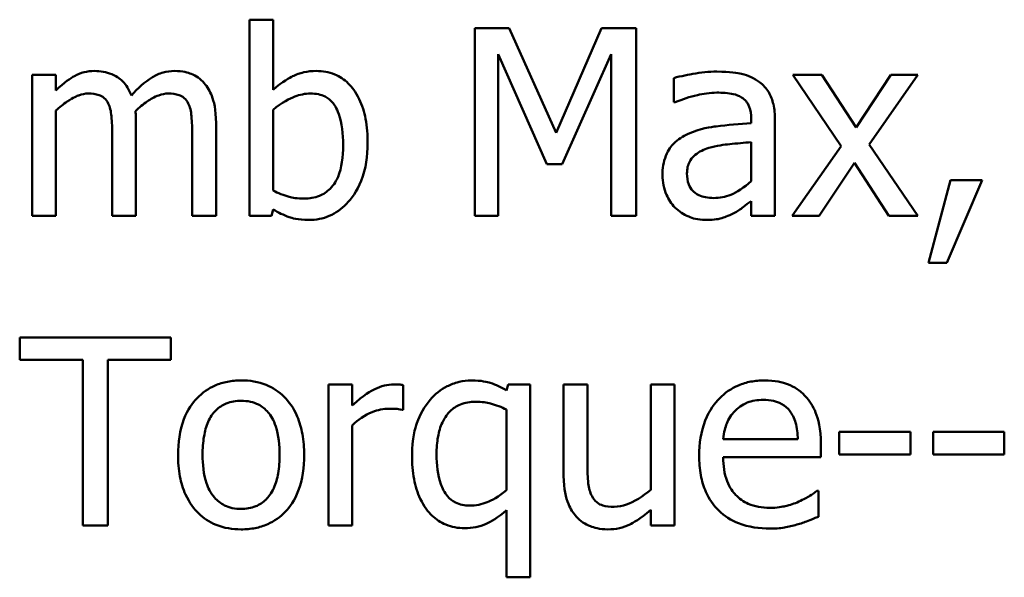
# Model space of a CAD drawing. Units: inches. Extents: x 0.05 to 2.15, y 0.02 to 1.67.
# Drawn here: x 1.59 to 1.64, y 0.52 to 0.55 of the extents above; entities that cross this region are included whole.
import ezdxf

# ---------------------------------------------------------------- set-up
doc = ezdxf.new("R2010")
doc.units = ezdxf.units.IN
doc.header["$LTSCALE"] = 0.1
doc.header["$MEASUREMENT"] = 0
doc.layers.add('Visible (ANSI)', color=7, linetype='Continuous', lineweight=50)

msp = doc.modelspace()

# ---------------------------------------------------------------- linework, layer by layer
at = {"layer": 'Visible (ANSI)'}
for p, q in [((1.604942, 0.550463), (1.60383, 0.550463)), ((1.60383, 0.550463), (1.60383, 0.541271)), ((1.604942, 0.547182), (1.604942, 0.550463)), ((1.614384, 0.550071), (1.614384, 0.541271)), ((1.615981, 0.550071), (1.614384, 0.550071)), ((1.618178, 0.545171), (1.615981, 0.550071)), ((1.620303, 0.550071), (1.618178, 0.545171)), ((1.621929, 0.550071), (1.620303, 0.550071)), ((1.621929, 0.541271), (1.621929, 0.550071)), ((1.615475, 0.541271), (1.615475, 0.548851)), ((1.615475, 0.548851), (1.61775, 0.543695)), ((1.618463, 0.543695), (1.620759, 0.548851)), ((1.620759, 0.548851), (1.620759, 0.541271)), ((1.59478, 0.547874), (1.593667, 0.547874)), ((1.593667, 0.547874), (1.593667, 0.541271)), ((1.59478, 0.547147), (1.59478, 0.547874)), ((1.630615, 0.547874), (1.629253, 0.547874)), ((1.629253, 0.547874), (1.63152, 0.544544)), ((1.632212, 0.545414), (1.630615, 0.547874)), ((1.633845, 0.547874), (1.632212, 0.545414)), ((1.632832, 0.544615), (1.635107, 0.547874)), ((1.635107, 0.547874), (1.633845, 0.547874)), ((1.62369, 0.547731), (1.62369, 0.546598)), ((1.62369, 0.546598), (1.623754, 0.546598)), ((1.59478, 0.541271), (1.59478, 0.546205)), ((1.604942, 0.542461), (1.604942, 0.546248)), ((1.598524, 0.541271), (1.598524, 0.545621)), ((1.602268, 0.541271), (1.602268, 0.545621)), ((1.627306, 0.545827), (1.627306, 0.545613)), ((1.628418, 0.541271), (1.628418, 0.545785)), ((1.597411, 0.545093), (1.597411, 0.541271)), ((1.601155, 0.545093), (1.601155, 0.541271)), ((1.627306, 0.544729), (1.627306, 0.542896)), ((1.63152, 0.544544), (1.629231, 0.541271)), ((1.635107, 0.541271), (1.632832, 0.544615)), ((1.61775, 0.543695), (1.618463, 0.543695)), ((1.630493, 0.541271), (1.632141, 0.543752)), ((1.632141, 0.543752), (1.633745, 0.541271)), ((1.636641, 0.542954), (1.635599, 0.539081)), ((1.636462, 0.539081), (1.638117, 0.542954)), ((1.638117, 0.542954), (1.636641, 0.542954)), ((1.627306, 0.541969), (1.627306, 0.541271)), ((1.604871, 0.541271), (1.604942, 0.541577)), ((1.593667, 0.541271), (1.59478, 0.541271)), ((1.597411, 0.541271), (1.598524, 0.541271)), ((1.601155, 0.541271), (1.602268, 0.541271)), ((1.60383, 0.541271), (1.604871, 0.541271)), ((1.614384, 0.541271), (1.615475, 0.541271)), ((1.620759, 0.541271), (1.621929, 0.541271)), ((1.627306, 0.541271), (1.628418, 0.541271)), ((1.629231, 0.541271), (1.630493, 0.541271)), ((1.633745, 0.541271), (1.635107, 0.541271)), ((1.635599, 0.539081), (1.636462, 0.539081)), ((1.600157, 0.535582), (1.593083, 0.535582)), ((1.593083, 0.535582), (1.593083, 0.53454)), ((1.600157, 0.53454), (1.600157, 0.535582)), ((1.593083, 0.53454), (1.596035, 0.53454)), ((1.596035, 0.53454), (1.596035, 0.526782)), ((1.597205, 0.53454), (1.600157, 0.53454)), ((1.597205, 0.526782), (1.597205, 0.53454)), ((1.608643, 0.533385), (1.607531, 0.533385)), ((1.607531, 0.533385), (1.607531, 0.526782)), ((1.608643, 0.532401), (1.608643, 0.533385)), ((1.611032, 0.532194), (1.611032, 0.533349)), ((1.615931, 0.533385), (1.61586, 0.5331)), ((1.616973, 0.533385), (1.615931, 0.533385)), ((1.616973, 0.52435), (1.616973, 0.533385)), ((1.619647, 0.533385), (1.618534, 0.533385)), ((1.618534, 0.533385), (1.618534, 0.529099)), ((1.619647, 0.52962), (1.619647, 0.533385)), ((1.623719, 0.533385), (1.622606, 0.533385)), ((1.622606, 0.533385), (1.622606, 0.52845)), ((1.623719, 0.526782), (1.623719, 0.533385)), ((1.610975, 0.532194), (1.611032, 0.532194)), ((1.61586, 0.532201), (1.61586, 0.528436)), ((1.608643, 0.526782), (1.608643, 0.531467)), ((1.631428, 0.531167), (1.631428, 0.530098)), ((1.634758, 0.531167), (1.631428, 0.531167)), ((1.634758, 0.530098), (1.634758, 0.531167)), ((1.639151, 0.531167), (1.63582, 0.531167)), ((1.63582, 0.531167), (1.63582, 0.530098)), ((1.639151, 0.530098), (1.639151, 0.531167)), ((1.629488, 0.530818), (1.626001, 0.530818)), ((1.630572, 0.529969), (1.630572, 0.530575)), ((1.626001, 0.529969), (1.630572, 0.529969)), ((1.631428, 0.530098), (1.634758, 0.530098)), ((1.63582, 0.530098), (1.639151, 0.530098)), ((1.630451, 0.5284), (1.630386, 0.5284)), ((1.630451, 0.527188), (1.630451, 0.5284)), ((1.61586, 0.527502), (1.61586, 0.52435)), ((1.622606, 0.527509), (1.622606, 0.526782)), ((1.596035, 0.526782), (1.597205, 0.526782)), ((1.607531, 0.526782), (1.608643, 0.526782)), ((1.622606, 0.526782), (1.623719, 0.526782)), ((1.61586, 0.52435), (1.616973, 0.52435))]:
    msp.add_line(p, q, dxfattribs=at)
for points, knots in [([(1.596584, 0.54806), (1.596418, 0.54806), (1.596253, 0.548041), (1.595935, 0.54796), (1.595785, 0.5479), (1.595463, 0.54772), (1.595168, 0.547535), (1.59478, 0.547147)], [-0.08150382, -0.08150382, -0.08150382, -0.08150382, -0.05614858, -0.05614858, -0.03136391, -0.03136391, 0, 0, 0, 0]), ([(1.59831, 0.546919), (1.598261, 0.547045), (1.598201, 0.547169), (1.598064, 0.54739), (1.597988, 0.547488), (1.597834, 0.547642), (1.597672, 0.547791), (1.597132, 0.548015), (1.596861, 0.54806), (1.596584, 0.54806)], [-0.08242253, -0.08242253, -0.08242253, -0.08242253, -0.05676563, -0.05676563, -0.0334025, -0.0334025, -0.01582216, -0.01582216, 0, 0, 0, 0]), ([(1.600328, 0.54806), (1.600146, 0.54806), (1.599967, 0.548036), (1.599616, 0.547938), (1.59945, 0.547865), (1.598923, 0.547546), (1.5986, 0.547241), (1.59831, 0.546919)], [-0.04563246, -0.04563246, -0.04563246, -0.04563246, -0.03522536, -0.03522536, -0.02479949, -0.02479949, 0, 0, 0, 0]), ([(1.601712, 0.547496), (1.601629, 0.547593), (1.601536, 0.54768), (1.60133, 0.547826), (1.601222, 0.547884), (1.60097, 0.547979), (1.600719, 0.54806), (1.600328, 0.54806)], [-0.06109662, -0.06109662, -0.06109662, -0.06109662, -0.04145116, -0.04145116, -0.02232295, -0.02232295, 0, 0, 0, 0]), ([(1.60696, 0.54806), (1.606763, 0.54806), (1.606566, 0.548041), (1.606191, 0.547956), (1.606017, 0.547895), (1.605742, 0.547754), (1.605373, 0.54757), (1.604942, 0.547182)], [-0.1369584, -0.1369584, -0.1369584, -0.1369584, -0.0834691, -0.0834691, -0.033113, -0.033113, 0, 0, 0, 0]), ([(1.609363, 0.544679), (1.609363, 0.545058), (1.609336, 0.545446), (1.609204, 0.546137), (1.60911, 0.546451), (1.608812, 0.547072), (1.608625, 0.547311), (1.608269, 0.54766), (1.608059, 0.547802), (1.607547, 0.548013), (1.607256, 0.54806), (1.60696, 0.54806)], [-0.0720415, -0.0720415, -0.0720415, -0.0720415, -0.0576868, -0.0576868, -0.04541159, -0.04541159, -0.03165017, -0.03165017, -0.01691002, -0.01691002, 0, 0, 0, 0]), ([(1.625708, 0.548031), (1.625326, 0.548031), (1.624947, 0.547994), (1.624459, 0.547903), (1.624005, 0.547819), (1.62369, 0.547731)], [-0.08173751, -0.08173751, -0.08173751, -0.08173751, -0.01869204, -0.01869204, 0, 0, 0, 0]), ([(1.627698, 0.547539), (1.627575, 0.547631), (1.627443, 0.54771), (1.627161, 0.54784), (1.627013, 0.547889), (1.626674, 0.547967), (1.626328, 0.548031), (1.625708, 0.548031)], [-0.09309002, -0.09309002, -0.09309002, -0.09309002, -0.06449296, -0.06449296, -0.03542482, -0.03542482, 0, 0, 0, 0]), ([(1.602268, 0.545621), (1.602268, 0.546266), (1.602168, 0.546641), (1.601983, 0.547115), (1.601867, 0.54732), (1.601712, 0.547496)], [-0.02907999, -0.02907999, -0.02907999, -0.02907999, -0.01343672, -0.01343672, 0, 0, 0, 0]), ([(1.628418, 0.545785), (1.628418, 0.546023), (1.628399, 0.546267), (1.628301, 0.546697), (1.628232, 0.546886), (1.628017, 0.547249), (1.627873, 0.547408), (1.627698, 0.547539)], [-0.03769246, -0.03769246, -0.03769246, -0.03769246, -0.02410405, -0.02410405, -0.01248569, -0.01248569, 0, 0, 0, 0]), ([(1.59478, 0.546205), (1.594944, 0.54636), (1.595118, 0.546502), (1.59559, 0.546823), (1.595785, 0.546897), (1.59599, 0.546972), (1.596143, 0.547004), (1.596299, 0.547004)], [-0.01474142, -0.01474142, -0.01474142, -0.01474142, -0.01244943, -0.01244943, -0.0089261, -0.0089261, 0, 0, 0, 0]), ([(1.596299, 0.547004), (1.596473, 0.547004), (1.596647, 0.546986), (1.596852, 0.546913), (1.596947, 0.546872), (1.59712, 0.546719), (1.59718, 0.546635), (1.597226, 0.546541)], [-0.03126628, -0.03126628, -0.03126628, -0.03126628, -0.01318147, -0.01318147, -0.0059947, -0.0059947, 0, 0, 0, 0]), ([(1.598502, 0.546184), (1.598674, 0.546349), (1.59886, 0.546508), (1.599194, 0.546733), (1.59938, 0.546845), (1.599735, 0.546972), (1.599888, 0.547004), (1.600043, 0.547004)], [-0.04001243, -0.04001243, -0.04001243, -0.04001243, -0.02156292, -0.02156292, -0.00886336, -0.00886336, 0, 0, 0, 0]), ([(1.600043, 0.547004), (1.600217, 0.547004), (1.60039, 0.546986), (1.600596, 0.546913), (1.600691, 0.546872), (1.600864, 0.546719), (1.600924, 0.546635), (1.60097, 0.546541)], [-0.03126628, -0.03126628, -0.03126628, -0.03126628, -0.01318147, -0.01318147, -0.0059947, -0.0059947, 0, 0, 0, 0]), ([(1.604942, 0.546248), (1.605339, 0.546592), (1.60573, 0.546777), (1.606191, 0.546952), (1.60644, 0.547004), (1.606696, 0.547004)], [-0.02821525, -0.02821525, -0.02821525, -0.02821525, -0.01464043, -0.01464043, 0, 0, 0, 0]), ([(1.606696, 0.547004), (1.606818, 0.547004), (1.60694, 0.546993), (1.607166, 0.546945), (1.607271, 0.546909), (1.607506, 0.54679), (1.607623, 0.546696), (1.607787, 0.546503), (1.60791, 0.54634), (1.608165, 0.545617), (1.608215, 0.545104), (1.608215, 0.544594)], [-0.1284019, -0.1284019, -0.1284019, -0.1284019, -0.1035425, -0.1035425, -0.0809586, -0.0809586, -0.0495854, -0.0495854, -0.0291601, -0.0291601, 0, 0, 0, 0]), ([(1.623754, 0.546598), (1.624091, 0.546741), (1.624438, 0.546854), (1.62505, 0.546989), (1.625384, 0.547047), (1.625701, 0.547047)], [-0.04359024, -0.04359024, -0.04359024, -0.04359024, -0.01815284, -0.01815284, 0, 0, 0, 0]), ([(1.625701, 0.547047), (1.625946, 0.547047), (1.626252, 0.547029), (1.626607, 0.546949), (1.626739, 0.5469), (1.626856, 0.546826)], [-0.02085074, -0.02085074, -0.02085074, -0.02085074, -0.00796314, -0.00796314, 0, 0, 0, 0]), ([(1.597226, 0.546541), (1.597307, 0.546389), (1.597354, 0.54618), (1.597402, 0.545657), (1.597411, 0.545375), (1.597411, 0.545093)], [-0.0300167, -0.0300167, -0.0300167, -0.0300167, -0.01611265, -0.01611265, 0, 0, 0, 0]), ([(1.60097, 0.546541), (1.601051, 0.546389), (1.601097, 0.54618), (1.601145, 0.545657), (1.601155, 0.545375), (1.601155, 0.545093)], [-0.0300167, -0.0300167, -0.0300167, -0.0300167, -0.01611265, -0.01611265, 0, 0, 0, 0]), ([(1.626856, 0.546826), (1.626937, 0.546775), (1.627008, 0.546713), (1.627115, 0.546582), (1.627173, 0.546497), (1.627283, 0.546219), (1.627306, 0.546025), (1.627306, 0.545827)], [-0.02898158, -0.02898158, -0.02898158, -0.02898158, -0.01898759, -0.01898759, -0.01127432, -0.01127432, 0, 0, 0, 0]), ([(1.598524, 0.545621), (1.598524, 0.545726), (1.598522, 0.54584), (1.598515, 0.545978), (1.59851, 0.546083), (1.598502, 0.546184)], [-0.02438297, -0.02438297, -0.02438297, -0.02438297, -0.00578842, -0.00578842, 0, 0, 0, 0]), ([(1.627306, 0.545613), (1.626763, 0.545583), (1.626212, 0.545536), (1.625464, 0.545441), (1.624907, 0.545367), (1.624361, 0.545114)], [-0.1235061, -0.1235061, -0.1235061, -0.1235061, -0.0344129, -0.0344129, 0, 0, 0, 0]), ([(1.624361, 0.545114), (1.624112, 0.545004), (1.623878, 0.544859), (1.623583, 0.544559), (1.623431, 0.544378), (1.6232, 0.543804), (1.623155, 0.543493), (1.623155, 0.543182)], [-0.06756847, -0.06756847, -0.06756847, -0.06756847, -0.03536887, -0.03536887, -0.01777976, -0.01777976, 0, 0, 0, 0]), ([(1.608215, 0.544594), (1.608215, 0.544036), (1.608149, 0.54352), (1.60791, 0.542949), (1.6078, 0.542739), (1.607457, 0.5424), (1.607291, 0.542289), (1.606878, 0.54212), (1.606639, 0.542084), (1.606397, 0.542084)], [-0.08269533, -0.08269533, -0.08269533, -0.08269533, -0.04142315, -0.04142315, -0.02545734, -0.02545734, -0.01382605, -0.01382605, 0, 0, 0, 0]), ([(1.606611, 0.541085), (1.606778, 0.541085), (1.606944, 0.5411), (1.607266, 0.541163), (1.607419, 0.54121), (1.607874, 0.541404), (1.60814, 0.541598), (1.608596, 0.542067), (1.608863, 0.54241), (1.609284, 0.543478), (1.609363, 0.544083), (1.609363, 0.544679)], [-0.1303155, -0.1303155, -0.1303155, -0.1303155, -0.1139446, -0.1139446, -0.0981716, -0.0981716, -0.0655282, -0.0655282, -0.0340907, -0.0340907, 0, 0, 0, 0]), ([(1.625323, 0.544458), (1.625694, 0.54457), (1.626036, 0.544606), (1.626619, 0.544665), (1.626988, 0.544701), (1.627306, 0.544729)], [-0.03370673, -0.03370673, -0.03370673, -0.03370673, -0.01821526, -0.01821526, 0, 0, 0, 0]), ([(1.624303, 0.54326), (1.624303, 0.543363), (1.624313, 0.543467), (1.624356, 0.543658), (1.624386, 0.543745), (1.624473, 0.543905), (1.624543, 0.544008), (1.624878, 0.544283), (1.625093, 0.544388), (1.625323, 0.544458)], [-0.04894456, -0.04894456, -0.04894456, -0.04894456, -0.03619817, -0.03619817, -0.02471921, -0.02471921, -0.01374236, -0.01374236, 0, 0, 0, 0]), ([(1.623155, 0.543182), (1.623155, 0.543022), (1.623171, 0.542864), (1.623237, 0.542553), (1.623286, 0.542405), (1.623446, 0.542043), (1.623573, 0.541841), (1.62374, 0.54167)], [-0.0316051, -0.0316051, -0.0316051, -0.0316051, -0.02262053, -0.02262053, -0.01367934, -0.01367934, 0, 0, 0, 0]), ([(1.625559, 0.542112), (1.62543, 0.542112), (1.6253, 0.542122), (1.625065, 0.542167), (1.624957, 0.542199), (1.624725, 0.54231), (1.624637, 0.542384), (1.624494, 0.542533), (1.624432, 0.542636), (1.624326, 0.54291), (1.624303, 0.543087), (1.624303, 0.54326)], [-0.02966207, -0.02966207, -0.02966207, -0.02966207, -0.02538916, -0.02538916, -0.02169113, -0.02169113, -0.01681675, -0.01681675, -0.00987999, -0.00987999, 0, 0, 0, 0]), ([(1.627306, 0.542896), (1.626979, 0.542601), (1.626629, 0.542379), (1.626099, 0.542159), (1.625833, 0.542112), (1.625559, 0.542112)], [-0.03280138, -0.03280138, -0.03280138, -0.03280138, -0.01566871, -0.01566871, 0, 0, 0, 0]), ([(1.606397, 0.542084), (1.606066, 0.542084), (1.605832, 0.542131), (1.605437, 0.542235), (1.605174, 0.542348), (1.604942, 0.542461)], [-0.0232704, -0.0232704, -0.0232704, -0.0232704, -0.01476203, -0.01476203, 0, 0, 0, 0]), ([(1.6265, 0.541406), (1.626656, 0.541484), (1.626805, 0.541584), (1.627062, 0.541785), (1.627183, 0.541879), (1.627306, 0.541969)], [-0.01867648, -0.01867648, -0.01867648, -0.01867648, -0.00872201, -0.00872201, 0, 0, 0, 0]), ([(1.604942, 0.541577), (1.60518, 0.541431), (1.605431, 0.541308), (1.60581, 0.541177), (1.606095, 0.541085), (1.606611, 0.541085)], [-0.09686265, -0.09686265, -0.09686265, -0.09686265, -0.02950122, -0.02950122, 0, 0, 0, 0]), ([(1.62374, 0.54167), (1.623927, 0.541483), (1.624142, 0.54134), (1.624554, 0.541168), (1.624814, 0.541085), (1.625159, 0.541085)], [-0.04811469, -0.04811469, -0.04811469, -0.04811469, -0.0197134, -0.0197134, 0, 0, 0, 0]), ([(1.625159, 0.541085), (1.625451, 0.541085), (1.625728, 0.541106), (1.626019, 0.541193), (1.626217, 0.541254), (1.6265, 0.541406)], [-0.06176142, -0.06176142, -0.06176142, -0.06176142, -0.01832345, -0.01832345, 0, 0, 0, 0]), ([(1.603444, 0.533571), (1.603229, 0.533571), (1.603014, 0.533552), (1.602605, 0.533473), (1.602413, 0.533414), (1.601905, 0.533192), (1.601623, 0.53299), (1.601169, 0.532514), (1.600938, 0.532204), (1.600563, 0.531225), (1.600492, 0.530646), (1.600492, 0.530083)], [-0.1297343, -0.1297343, -0.1297343, -0.1297343, -0.1101926, -0.1101926, -0.0918793, -0.0918793, -0.0598389, -0.0598389, -0.0321746, -0.0321746, 0, 0, 0, 0]), ([(1.60639, 0.530083), (1.60639, 0.530409), (1.606367, 0.530738), (1.606259, 0.531341), (1.606182, 0.531619), (1.605894, 0.532295), (1.605672, 0.532584), (1.605209, 0.533042), (1.604931, 0.533228), (1.604244, 0.533509), (1.603846, 0.533571), (1.603444, 0.533571)], [-0.08447212, -0.08447212, -0.08447212, -0.08447212, -0.07156434, -0.07156434, -0.06017014, -0.06017014, -0.04243057, -0.04243057, -0.02297347, -0.02297347, 0, 0, 0, 0]), ([(1.61422, 0.533571), (1.614024, 0.533571), (1.61383, 0.533548), (1.613418, 0.533448), (1.613231, 0.53337), (1.612777, 0.533141), (1.612512, 0.532928), (1.612287, 0.532665)], [-0.03704857, -0.03704857, -0.03704857, -0.03704857, -0.02907424, -0.02907424, -0.01977608, -0.01977608, 0, 0, 0, 0]), ([(1.61586, 0.5331), (1.61562, 0.533244), (1.615364, 0.533368), (1.614973, 0.533492), (1.614697, 0.533571), (1.61422, 0.533571)], [-0.08594911, -0.08594911, -0.08594911, -0.08594911, -0.0272637, -0.0272637, 0, 0, 0, 0]), ([(1.627926, 0.533571), (1.627711, 0.533571), (1.627497, 0.533553), (1.627088, 0.533475), (1.626895, 0.533417), (1.626372, 0.533195), (1.626078, 0.532988), (1.625614, 0.532512), (1.625352, 0.532187), (1.62495, 0.531171), (1.624874, 0.530606), (1.624874, 0.530048)], [-0.1420873, -0.1420873, -0.1420873, -0.1420873, -0.1202251, -0.1202251, -0.0996598, -0.0996598, -0.0623768, -0.0623768, -0.0319299, -0.0319299, 0, 0, 0, 0]), ([(1.629837, 0.532836), (1.629723, 0.53296), (1.629596, 0.53307), (1.629318, 0.533258), (1.62917, 0.533333), (1.628772, 0.533483), (1.628426, 0.533571), (1.627926, 0.533571)], [-0.06566561, -0.06566561, -0.06566561, -0.06566561, -0.047039, -0.047039, -0.02855661, -0.02855661, 0, 0, 0, 0]), ([(1.610583, 0.533385), (1.610436, 0.533385), (1.610291, 0.533366), (1.609994, 0.533291), (1.609845, 0.533234), (1.609529, 0.53308), (1.609194, 0.532893), (1.608643, 0.532401)], [-0.1094207, -0.1094207, -0.1094207, -0.1094207, -0.0771696, -0.0771696, -0.0422166, -0.0422166, 0, 0, 0, 0]), ([(1.611032, 0.533349), (1.61097, 0.533362), (1.610903, 0.533373), (1.610794, 0.533382), (1.610721, 0.533385), (1.610583, 0.533385)], [-0.01885207, -0.01885207, -0.01885207, -0.01885207, -0.00787203, -0.00787203, 0, 0, 0, 0]), ([(1.60164, 0.530083), (1.60164, 0.530371), (1.601658, 0.530668), (1.601746, 0.531185), (1.601808, 0.53142), (1.601995, 0.53184), (1.602112, 0.532016), (1.602405, 0.532308), (1.602567, 0.532415), (1.602971, 0.532579), (1.603207, 0.532615), (1.603444, 0.532615)], [-0.06615383, -0.06615383, -0.06615383, -0.06615383, -0.05026412, -0.05026412, -0.03722615, -0.03722615, -0.02489289, -0.02489289, -0.01359323, -0.01359323, 0, 0, 0, 0]), ([(1.603444, 0.532615), (1.603589, 0.532615), (1.603734, 0.532602), (1.604005, 0.532543), (1.60413, 0.532499), (1.604427, 0.532349), (1.604579, 0.532226), (1.604835, 0.531925), (1.604964, 0.531719), (1.605201, 0.530998), (1.605242, 0.530521), (1.605242, 0.530083)], [-0.087343, -0.087343, -0.087343, -0.087343, -0.07396905, -0.07396905, -0.06163308, -0.06163308, -0.04320403, -0.04320403, -0.02498462, -0.02498462, 0, 0, 0, 0]), ([(1.612287, 0.532665), (1.61201, 0.532346), (1.611812, 0.531968), (1.611589, 0.531342), (1.611439, 0.530859), (1.611439, 0.530062)], [-0.1250389, -0.1250389, -0.1250389, -0.1250389, -0.0455478, -0.0455478, 0, 0, 0, 0]), ([(1.612587, 0.530119), (1.612587, 0.530392), (1.612606, 0.530671), (1.612696, 0.531167), (1.612761, 0.531392), (1.612981, 0.531863), (1.613119, 0.532025), (1.613359, 0.532264), (1.613521, 0.532372), (1.613927, 0.532537), (1.614165, 0.532572), (1.614405, 0.532572)], [-0.04706584, -0.04706584, -0.04706584, -0.04706584, -0.03947394, -0.03947394, -0.03305188, -0.03305188, -0.02504132, -0.02504132, -0.01370852, -0.01370852, 0, 0, 0, 0]), ([(1.614405, 0.532572), (1.614713, 0.532572), (1.614945, 0.532532), (1.615364, 0.532427), (1.615627, 0.532316), (1.61586, 0.532201)], [-0.02461898, -0.02461898, -0.02461898, -0.02461898, -0.01483493, -0.01483493, 0, 0, 0, 0]), ([(1.626543, 0.532137), (1.626779, 0.532374), (1.626995, 0.532478), (1.62735, 0.532626), (1.627612, 0.532658), (1.627862, 0.532658)], [-0.02193487, -0.02193487, -0.02193487, -0.02193487, -0.01429651, -0.01429651, 0, 0, 0, 0]), ([(1.627862, 0.532658), (1.628027, 0.532658), (1.628198, 0.532644), (1.628457, 0.532586), (1.628598, 0.532545), (1.628889, 0.532378), (1.62901, 0.532273), (1.62911, 0.532144)], [-0.03544814, -0.03544814, -0.03544814, -0.03544814, -0.01919041, -0.01919041, -0.00931869, -0.00931869, 0, 0, 0, 0]), ([(1.630572, 0.530575), (1.630572, 0.531326), (1.630444, 0.531775), (1.630208, 0.532353), (1.630048, 0.532612), (1.629837, 0.532836)], [-0.03569173, -0.03569173, -0.03569173, -0.03569173, -0.01758176, -0.01758176, 0, 0, 0, 0]), ([(1.608643, 0.531467), (1.608916, 0.53173), (1.609226, 0.531948), (1.609836, 0.532189), (1.610101, 0.532244), (1.610376, 0.532244)], [-0.03746019, -0.03746019, -0.03746019, -0.03746019, -0.01571192, -0.01571192, 0, 0, 0, 0]), ([(1.610376, 0.532244), (1.610483, 0.532244), (1.610601, 0.532242), (1.610746, 0.532235), (1.610849, 0.532229), (1.610975, 0.532194)], [-0.02805032, -0.02805032, -0.02805032, -0.02805032, -0.00746518, -0.00746518, 0, 0, 0, 0]), ([(1.626001, 0.530818), (1.626029, 0.531156), (1.626098, 0.53139), (1.626253, 0.531774), (1.626381, 0.531967), (1.626543, 0.532137)], [-0.02362656, -0.02362656, -0.02362656, -0.02362656, -0.01342537, -0.01342537, 0, 0, 0, 0]), ([(1.62911, 0.532144), (1.629172, 0.532068), (1.629223, 0.531985), (1.629323, 0.531782), (1.629359, 0.531674), (1.629451, 0.531348), (1.62948, 0.531075), (1.629488, 0.530818)], [-0.02299672, -0.02299672, -0.02299672, -0.02299672, -0.01937435, -0.01937435, -0.01468162, -0.01468162, 0, 0, 0, 0]), ([(1.600492, 0.530083), (1.600492, 0.529747), (1.600518, 0.529408), (1.600637, 0.528785), (1.600722, 0.528497), (1.601028, 0.527826), (1.601253, 0.527545), (1.601684, 0.527117), (1.601958, 0.526935), (1.602642, 0.526656), (1.603042, 0.526596), (1.603444, 0.526596)], [-0.08028639, -0.08028639, -0.08028639, -0.08028639, -0.06836535, -0.06836535, -0.05775104, -0.05775104, -0.04218253, -0.04218253, -0.0230287, -0.0230287, 0, 0, 0, 0]), ([(1.603444, 0.527552), (1.603305, 0.527552), (1.603165, 0.527564), (1.602901, 0.527621), (1.602779, 0.527663), (1.602484, 0.52781), (1.60233, 0.527932), (1.602009, 0.528302), (1.601896, 0.528547), (1.601684, 0.529174), (1.60164, 0.529646), (1.60164, 0.530083)], [-0.05844107, -0.05844107, -0.05844107, -0.05844107, -0.05227718, -0.05227718, -0.04656492, -0.04656492, -0.03774628, -0.03774628, -0.02501363, -0.02501363, 0, 0, 0, 0]), ([(1.605242, 0.530083), (1.605242, 0.529796), (1.605223, 0.529499), (1.605134, 0.528981), (1.605071, 0.528746), (1.604855, 0.528269), (1.60472, 0.528106), (1.604469, 0.527856), (1.604308, 0.52775), (1.60391, 0.527587), (1.603678, 0.527552), (1.603444, 0.527552)], [-0.05018617, -0.05018617, -0.05018617, -0.05018617, -0.04109026, -0.04109026, -0.03358853, -0.03358853, -0.02458046, -0.02458046, -0.01336934, -0.01336934, 0, 0, 0, 0]), ([(1.603444, 0.526596), (1.603665, 0.526596), (1.603885, 0.526615), (1.604303, 0.526696), (1.604498, 0.526756), (1.605004, 0.526979), (1.60528, 0.527178), (1.605718, 0.527641), (1.605947, 0.527946), (1.60632, 0.528932), (1.60639, 0.529517), (1.60639, 0.530083)], [-0.1342589, -0.1342589, -0.1342589, -0.1342589, -0.1131333, -0.1131333, -0.0934486, -0.0934486, -0.0601877, -0.0601877, -0.0323548, -0.0323548, 0, 0, 0, 0]), ([(1.611439, 0.530062), (1.611439, 0.529689), (1.611466, 0.529308), (1.611595, 0.528625), (1.611688, 0.528314), (1.611999, 0.527661), (1.612202, 0.527414), (1.612561, 0.527064), (1.612777, 0.526917), (1.613299, 0.526702), (1.613593, 0.526653), (1.613892, 0.526653)], [-0.06912523, -0.06912523, -0.06912523, -0.06912523, -0.05657041, -0.05657041, -0.04577412, -0.04577412, -0.03227459, -0.03227459, -0.01710435, -0.01710435, 0, 0, 0, 0]), ([(1.614141, 0.527709), (1.614021, 0.527709), (1.6139, 0.527719), (1.613674, 0.527768), (1.613569, 0.527803), (1.613327, 0.527925), (1.613205, 0.528023), (1.612954, 0.528315), (1.612856, 0.528519), (1.612638, 0.52913), (1.612587, 0.529623), (1.612587, 0.530119)], [-0.06462784, -0.06462784, -0.06462784, -0.06462784, -0.0575064, -0.0575064, -0.05098578, -0.05098578, -0.04153397, -0.04153397, -0.02831849, -0.02831849, 0, 0, 0, 0]), ([(1.624874, 0.530048), (1.624874, 0.529741), (1.624897, 0.529431), (1.625002, 0.528861), (1.625078, 0.528597), (1.625334, 0.528017), (1.625533, 0.527723), (1.626058, 0.527214), (1.626366, 0.52702), (1.627181, 0.526699), (1.627693, 0.526632), (1.628197, 0.526632)], [-0.1037061, -0.1037061, -0.1037061, -0.1037061, -0.0861984, -0.0861984, -0.0706064, -0.0706064, -0.0500083, -0.0500083, -0.0288323, -0.0288323, 0, 0, 0, 0]), ([(1.628183, 0.527602), (1.628002, 0.527602), (1.627821, 0.527616), (1.627482, 0.52768), (1.627324, 0.527727), (1.626948, 0.527892), (1.62675, 0.528031), (1.626465, 0.528331), (1.626303, 0.528533), (1.626047, 0.529206), (1.626001, 0.529594), (1.626001, 0.529969)], [-0.1104387, -0.1104387, -0.1104387, -0.1104387, -0.0892633, -0.0892633, -0.0700078, -0.0700078, -0.0411115, -0.0411115, -0.0214725, -0.0214725, 0, 0, 0, 0]), ([(1.619861, 0.528144), (1.619762, 0.52833), (1.61971, 0.528537), (1.619653, 0.529036), (1.619647, 0.529328), (1.619647, 0.52962)], [-0.02869038, -0.02869038, -0.02869038, -0.02869038, -0.0166585, -0.0166585, 0, 0, 0, 0]), ([(1.618534, 0.529099), (1.618534, 0.528473), (1.618637, 0.528073), (1.61885, 0.527565), (1.618972, 0.527362), (1.619133, 0.527188)], [-0.03152337, -0.03152337, -0.03152337, -0.03152337, -0.01355533, -0.01355533, 0, 0, 0, 0]), ([(1.61586, 0.528436), (1.61549, 0.528109), (1.615149, 0.527948), (1.614699, 0.527765), (1.614425, 0.527709), (1.614141, 0.527709)], [-0.02777287, -0.02777287, -0.02777287, -0.02777287, -0.01623398, -0.01623398, 0, 0, 0, 0]), ([(1.622606, 0.52845), (1.622233, 0.528125), (1.621817, 0.527882), (1.621288, 0.527693), (1.621093, 0.527652), (1.620895, 0.527652)], [-0.03207789, -0.03207789, -0.03207789, -0.03207789, -0.01133455, -0.01133455, 0, 0, 0, 0]), ([(1.620895, 0.527652), (1.620707, 0.527652), (1.620518, 0.527668), (1.620288, 0.527739), (1.620185, 0.527779), (1.619988, 0.527943), (1.619917, 0.528038), (1.619861, 0.528144)], [-0.03196219, -0.03196219, -0.03196219, -0.03196219, -0.01461205, -0.01461205, -0.00683706, -0.00683706, 0, 0, 0, 0]), ([(1.630386, 0.5284), (1.630283, 0.528313), (1.63016, 0.528231), (1.62993, 0.528093), (1.629774, 0.528006), (1.629538, 0.527894)], [-0.03008048, -0.03008048, -0.03008048, -0.03008048, -0.01492095, -0.01492095, 0, 0, 0, 0]), ([(1.613892, 0.526653), (1.614072, 0.526653), (1.614252, 0.526669), (1.614597, 0.526737), (1.614759, 0.526787), (1.615139, 0.526955), (1.615455, 0.527132), (1.61586, 0.527502)], [-0.07633396, -0.07633396, -0.07633396, -0.07633396, -0.05321293, -0.05321293, -0.0313503, -0.0313503, 0, 0, 0, 0]), ([(1.620602, 0.526596), (1.620785, 0.526596), (1.620967, 0.526614), (1.621315, 0.526692), (1.621478, 0.52675), (1.621772, 0.526898), (1.622107, 0.527072), (1.622606, 0.527509)], [-0.1245212, -0.1245212, -0.1245212, -0.1245212, -0.0801301, -0.0801301, -0.0379094, -0.0379094, 0, 0, 0, 0]), ([(1.629538, 0.527894), (1.629334, 0.527802), (1.629117, 0.527734), (1.628778, 0.527655), (1.628523, 0.527602), (1.628183, 0.527602)], [-0.05419048, -0.05419048, -0.05419048, -0.05419048, -0.01942887, -0.01942887, 0, 0, 0, 0]), ([(1.619133, 0.527188), (1.619224, 0.527088), (1.619325, 0.526999), (1.619548, 0.526847), (1.619667, 0.526786), (1.619939, 0.526684), (1.620211, 0.526596), (1.620602, 0.526596)], [-0.06088851, -0.06088851, -0.06088851, -0.06088851, -0.04153827, -0.04153827, -0.02234128, -0.02234128, 0, 0, 0, 0]), ([(1.629445, 0.526817), (1.629618, 0.526866), (1.629799, 0.52693), (1.630049, 0.527028), (1.630262, 0.527111), (1.630451, 0.527188)], [-0.03496862, -0.03496862, -0.03496862, -0.03496862, -0.01161381, -0.01161381, 0, 0, 0, 0]), ([(1.628197, 0.526632), (1.628408, 0.526632), (1.628652, 0.526641), (1.629058, 0.526713), (1.629253, 0.526762), (1.629445, 0.526817)], [-0.02356368, -0.02356368, -0.02356368, -0.02356368, -0.01145043, -0.01145043, 0, 0, 0, 0])]:
    msp.add_open_spline(points, degree=3, knots=knots, dxfattribs=at)

doc.saveas('drawing.dxf')
